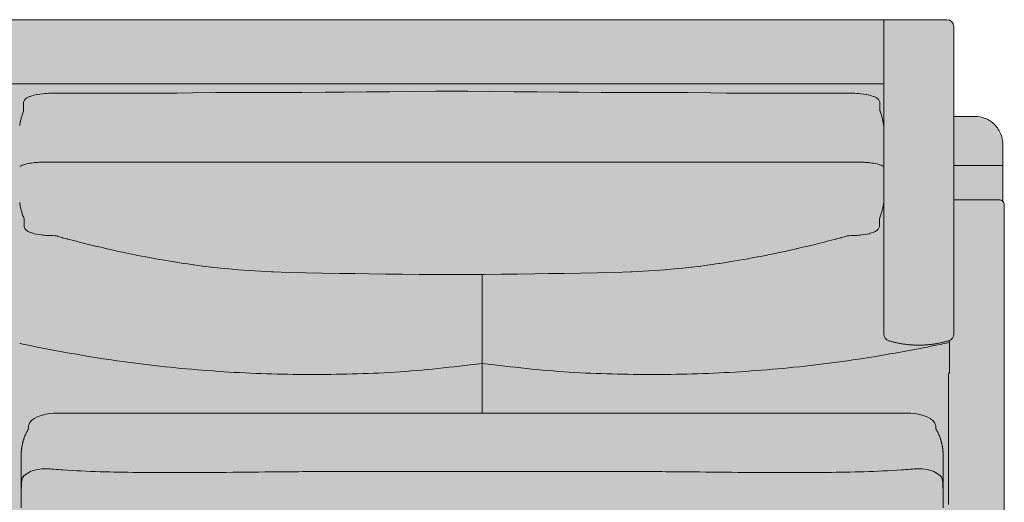
# Model space of a CAD drawing. Units: centimetres. Extents: x -103 to 265, y 0 to 408.
# Drawn here: x 33 to 103, y 58 to 93 of the extents above; entities that cross this region are included whole.
import ezdxf

# ---------------------------------------------------------------- set-up
doc = ezdxf.new("R2010")
doc.units = ezdxf.units.CM
doc.header["$LTSCALE"] = 500
doc.layers.get('0').update_dxf_attribs({"true_color": 0x000000})
doc.layers.add('Details', color=7, linetype='Continuous', lineweight=5, true_color=0x000000)
doc.layers.add('Main lines', color=7, linetype='Continuous', lineweight=13, true_color=0x000000)
doc.layers.add('Fill', color=7, linetype='Continuous', true_color=0xffffff)

# ---------------------------------------------------------------- blocks, each defined once
blk = doc.blocks.new('CB-533_Wood_Frame_2D_Top')
at = {"layer": 'Fill'}
blk.add_hatch(color=256, dxfattribs=at).paths.add_polyline_path([(33.05, 1.123), (33.09, 1.064), (33.093, 1.06), (33.243, 0.874), (33.409, 0.704), (33.412, 0.7), (33.589, 0.549), (33.592, 0.546), (33.805, 0.396), (34.032, 0.268), (34.269, 0.165), (34.512, 0.086), (34.514, 0.086), (34.764, 0.032), (35.017, 0.004), (66.05, 0), (97.083, 0.004), (97.336, 0.032), (97.586, 0.086), (97.588, 0.086), (97.831, 0.165), (98.068, 0.268), (98.295, 0.396), (98.508, 0.546), (98.511, 0.549), (98.688, 0.7), (98.691, 0.704), (98.857, 0.874), (99.007, 1.06), (99.01, 1.064), (99.144, 1.263), (99.147, 1.269), (99.259, 1.474), (99.262, 1.479), (99.358, 1.7), (99.36, 1.706), (99.436, 1.935), (99.438, 1.942), (99.493, 2.177), (99.494, 2.184), (99.532, 2.481), (99.533, 2.488), (99.54, 2.761), (99.54, 4.172), (99.588, 4.147), (99.657, 4.125), (99.728, 4.115), (101.266, 4.114), (101.462, 4.125), (101.655, 4.153), (101.836, 4.197), (102.021, 4.26), (102.212, 4.345), (102.377, 4.439), (102.537, 4.551), (102.686, 4.676), (102.817, 4.808), (102.946, 4.964), (103.055, 5.125), (103.148, 5.295), (103.226, 5.472), (103.269, 5.604), (103.274, 5.618), (103.278, 5.632), (103.282, 5.647), (103.286, 5.661), (103.289, 5.676), (103.292, 5.69), (103.295, 5.705), (103.298, 5.72), (103.3, 5.735), (103.302, 5.749), (103.304, 5.764), (103.305, 5.779), (103.306, 5.794), (103.307, 5.809), (103.307, 5.824), (103.307, 5.839), (103.307, 67.598), (103.307, 79.457), (103.302, 79.622), (103.275, 79.71), (103.227, 79.788), (103.2, 79.814), (103.2, 82.383), (103.2, 83.883), (103.199, 83.93), (103.198, 83.978), (103.195, 84.025), (103.191, 84.072), (103.186, 84.118), (103.18, 84.165), (103.173, 84.212), (103.165, 84.258), (103.155, 84.304), (103.145, 84.35), (103.133, 84.396), (103.121, 84.441), (103.107, 84.486), (103.092, 84.531), (103.076, 84.576), (103.06, 84.62), (103.04, 84.667), (103.02, 84.713), (102.998, 84.76), (102.975, 84.805), (102.951, 84.85), (102.925, 84.895), (102.899, 84.938), (102.872, 84.981), (102.843, 85.024), (102.813, 85.065), (102.783, 85.106), (102.751, 85.146), (102.718, 85.185), (102.685, 85.224), (102.65, 85.261), (102.614, 85.298), (102.578, 85.333), (102.54, 85.368), (102.502, 85.402), (102.463, 85.434), (102.423, 85.466), (102.382, 85.497), (102.34, 85.526), (102.298, 85.555), (102.255, 85.582), (102.211, 85.609), (102.167, 85.634), (102.122, 85.658), (102.076, 85.681), (102.03, 85.703), (101.983, 85.724), (101.936, 85.743), (101.892, 85.76), (101.848, 85.776), (101.803, 85.79), (101.758, 85.804), (101.713, 85.817), (101.667, 85.828), (101.621, 85.839), (101.575, 85.848), (101.528, 85.856), (101.482, 85.863), (101.435, 85.869), (101.388, 85.874), (101.341, 85.878), (101.294, 85.881), (101.247, 85.883), (101.2, 85.883), (99.7, 85.883), (99.7, 92.289), (99.7, 92.3), (99.7, 92.311), (99.699, 92.322), (99.698, 92.334), (99.697, 92.345), (99.695, 92.356), (99.694, 92.368), (99.692, 92.38), (99.689, 92.391), (99.687, 92.403), (99.684, 92.415), (99.681, 92.426), (99.677, 92.438), (99.673, 92.45), (99.669, 92.461), (99.665, 92.473), (99.66, 92.484), (99.655, 92.496), (99.65, 92.507), (99.644, 92.518), (99.638, 92.529), (99.632, 92.541), (99.625, 92.551), (99.618, 92.562), (99.611, 92.573), (99.604, 92.583), (99.596, 92.594), (99.588, 92.604), (99.58, 92.614), (99.571, 92.623), (99.563, 92.633), (99.554, 92.642), (99.544, 92.651), (99.535, 92.66), (99.525, 92.669), (99.515, 92.677), (99.505, 92.685), (99.495, 92.693), (99.484, 92.7), (99.474, 92.707), (99.463, 92.714), (99.452, 92.721), (99.441, 92.727), (99.43, 92.733), (99.418, 92.738), (99.407, 92.744), (99.396, 92.749), (99.384, 92.754), (99.372, 92.758), (99.361, 92.762), (99.349, 92.766), (99.338, 92.769), (99.326, 92.773), (99.314, 92.775), (99.303, 92.778), (99.291, 92.78), (99.279, 92.782), (99.268, 92.784), (99.256, 92.785), (99.245, 92.787), (99.234, 92.788), (99.222, 92.788), (99.211, 92.789), (99.2, 92.789), (94.704, 92.789), (66.05, 92.789), (0, 92.789), (-66.05, 92.789), (-94.704, 92.789), (-99.2, 92.789), (-99.211, 92.789), (-99.222, 92.788), (-99.234, 92.788), (-99.245, 92.787), (-99.256, 92.785), (-99.268, 92.784), (-99.279, 92.782), (-99.291, 92.78), (-99.303, 92.778), (-99.314, 92.775), (-99.326, 92.773), (-99.338, 92.769), (-99.349, 92.766), (-99.361, 92.762), (-99.372, 92.758), (-99.384, 92.754), (-99.396, 92.749), (-99.407, 92.744), (-99.418, 92.738), (-99.43, 92.733), (-99.441, 92.727), (-99.452, 92.721), (-99.463, 92.714), (-99.474, 92.707), (-99.484, 92.7), (-99.495, 92.693), (-99.505, 92.685), (-99.515, 92.677), (-99.525, 92.669), (-99.535, 92.66), (-99.544, 92.651), (-99.554, 92.642), (-99.563, 92.633), (-99.571, 92.623), (-99.58, 92.614), (-99.588, 92.604), (-99.596, 92.594), (-99.604, 92.583), (-99.611, 92.573), (-99.618, 92.562), (-99.625, 92.551), (-99.632, 92.541), (-99.638, 92.529), (-99.644, 92.518), (-99.65, 92.507), (-99.655, 92.496), (-99.66, 92.484), (-99.665, 92.473), (-99.669, 92.461), (-99.673, 92.45), (-99.677, 92.438), (-99.681, 92.426), (-99.684, 92.415), (-99.687, 92.403), (-99.689, 92.391), (-99.692, 92.38), (-99.694, 92.368), (-99.695, 92.356), (-99.697, 92.345), (-99.698, 92.334), (-99.699, 92.322), (-99.7, 92.311), (-99.7, 92.3), (-99.7, 92.289), (-99.7, 85.883), (-101.2, 85.883), (-101.247, 85.883), (-101.294, 85.881), (-101.341, 85.878), (-101.388, 85.874), (-101.435, 85.869), (-101.482, 85.863), (-101.528, 85.856), (-101.575, 85.848), (-101.621, 85.839), (-101.667, 85.828), (-101.713, 85.817), (-101.758, 85.804), (-101.803, 85.79), (-101.848, 85.776), (-101.892, 85.76), (-101.936, 85.743), (-101.983, 85.724), (-102.03, 85.703), (-102.076, 85.681), (-102.122, 85.658), (-102.167, 85.634), (-102.211, 85.609), (-102.255, 85.582), (-102.298, 85.555), (-102.34, 85.526), (-102.382, 85.497), (-102.423, 85.466), (-102.463, 85.434), (-102.502, 85.402), (-102.54, 85.368), (-102.578, 85.333), (-102.614, 85.298), (-102.65, 85.261), (-102.685, 85.224), (-102.718, 85.185), (-102.751, 85.146), (-102.783, 85.106), (-102.813, 85.065), (-102.843, 85.024), (-102.872, 84.981), (-102.899, 84.938), (-102.925, 84.895), (-102.951, 84.85), (-102.975, 84.805), (-102.998, 84.76), (-103.02, 84.713), (-103.04, 84.667), (-103.06, 84.62), (-103.076, 84.576), (-103.092, 84.531), (-103.107, 84.486), (-103.121, 84.441), (-103.133, 84.396), (-103.145, 84.35), (-103.155, 84.304), (-103.165, 84.258), (-103.173, 84.212), (-103.18, 84.165), (-103.186, 84.118), (-103.191, 84.072), (-103.195, 84.025), (-103.198, 83.978), (-103.199, 83.93), (-103.2, 83.883), (-103.2, 82.383), (-103.2, 79.814), (-103.227, 79.788), (-103.275, 79.71), (-103.302, 79.622), (-103.307, 79.457), (-103.307, 67.598), (-103.307, 5.839), (-103.307, 5.824), (-103.307, 5.809), (-103.306, 5.794), (-103.305, 5.779), (-103.304, 5.764), (-103.302, 5.749), (-103.3, 5.735), (-103.298, 5.72), (-103.295, 5.705), (-103.292, 5.69), (-103.289, 5.676), (-103.286, 5.661), (-103.282, 5.647), (-103.278, 5.632), (-103.274, 5.618), (-103.269, 5.604), (-103.226, 5.472), (-103.148, 5.295), (-103.055, 5.125), (-102.946, 4.964), (-102.817, 4.808), (-102.686, 4.676), (-102.537, 4.551), (-102.377, 4.439), (-102.212, 4.345), (-102.021, 4.26), (-101.836, 4.197), (-101.655, 4.153), (-101.462, 4.125), (-101.266, 4.114), (-99.728, 4.115), (-99.657, 4.125), (-99.588, 4.147), (-99.54, 4.172), (-99.54, 2.761), (-99.533, 2.488), (-99.532, 2.481), (-99.494, 2.184), (-99.493, 2.177), (-99.438, 1.942), (-99.436, 1.935), (-99.36, 1.706), (-99.358, 1.7), (-99.262, 1.479), (-99.259, 1.474), (-99.147, 1.269), (-99.144, 1.263), (-99.01, 1.064), (-99.007, 1.06), (-98.857, 0.874), (-98.691, 0.704), (-98.688, 0.7), (-98.511, 0.549), (-98.508, 0.546), (-98.295, 0.396), (-98.068, 0.268), (-97.831, 0.165), (-97.588, 0.086), (-97.586, 0.086), (-97.336, 0.032), (-97.083, 0.004), (-66.05, 0), (-35.017, 0.004), (-34.764, 0.032), (-34.514, 0.086), (-34.512, 0.086), (-34.269, 0.165), (-34.032, 0.268), (-33.805, 0.396), (-33.592, 0.546), (-33.589, 0.549), (-33.412, 0.7), (-33.409, 0.704), (-33.243, 0.874), (-33.093, 1.06), (-33.09, 1.064), (-33.05, 1.123), (-33.01, 1.064), (-33.007, 1.06), (-32.857, 0.874), (-32.691, 0.704), (-32.688, 0.7), (-32.511, 0.549), (-32.508, 0.546), (-32.295, 0.396), (-32.068, 0.268), (-31.831, 0.165), (-31.588, 0.086), (-31.586, 0.086), (-31.336, 0.032), (-31.083, 0.004), (-0.05, 0), (0, 0), (0.05, 0), (31.083, 0.004), (31.336, 0.032), (31.586, 0.086), (31.588, 0.086), (31.831, 0.165), (32.068, 0.268), (32.295, 0.396), (32.508, 0.546), (32.511, 0.549), (32.688, 0.7), (32.691, 0.704), (32.857, 0.874), (33.007, 1.06), (33.01, 1.064)], flags=0)
at = {"layer": 'Details'}
blk.add_line((66.05, 64.697), (66.05, 74.591), dxfattribs=at)
at = {"layer": 'Details', "extrusion": (0, 0, -1)}
blk.add_arc((-69.732, 244.929), 179.057, 281.7785, 281.82152, dxfattribs=at)
at = {"layer": 'Details'}
blk.add_arc((62.368, 244.929), 179.057, 281.7785, 281.93359, dxfattribs=at)
for points in [[(66.05, 68.246), (65.765, 68.212), (64.459, 68.057), (62.129, 67.776), (59.066, 67.558), (56.007, 67.456), (52.951, 67.441), (49.898, 67.516), (46.847, 67.686), (43.799, 67.951), (40.753, 68.312), (37.71, 68.769), (35.186, 69.231), (33.678, 69.539), (33.182, 69.642)], [(66.05, 68.246), (66.335, 68.212), (67.641, 68.057), (69.971, 67.776), (73.034, 67.558), (76.093, 67.456), (79.149, 67.441), (82.202, 67.516), (85.253, 67.686), (88.301, 67.951), (91.347, 68.312), (94.39, 68.769), (96.914, 69.231), (98.422, 69.539), (98.918, 69.642)]]:
    blk.add_open_spline(points, degree=3, knots=[466.474695, 466.474695, 466.474695, 466.474695, 467.317848, 470.346096, 473.374344, 476.402591, 479.430839, 482.459087, 485.487335, 488.515583, 491.543831, 494.572079, 497.600326, 499.083975, 499.083975, 499.083975, 499.083975], dxfattribs=at)
at = {"layer": 'Main lines'}
for points in [[(66.05, 92.789), (0, 92.789)], [(66.05, 92.789), (99.2, 92.789)], [(94.704, 70.34), (94.704, 92.789)], [(99.7, 92.289), (99.7, 70.341)], [(37.396, 88.203), (0, 88.203)], [(66.05, 88.203), (37.396, 88.203)], [(66.05, 88.203), (94.704, 88.203)], [(63.877, 87.692), (62.735, 87.684), (61.074, 87.666), (59.427, 87.647), (57.779, 87.628), (56.206, 87.614), (54.839, 87.605), (53.205, 87.599), (51.551, 87.595), (50.122, 87.591), (48.468, 87.587), (47.038, 87.578), (45.392, 87.559), (44.305, 87.543), (44.046, 87.543), (43.416, 87.543), (42.785, 87.543), (42.155, 87.543), (41.524, 87.543), (40.894, 87.543), (40.263, 87.543), (39.633, 87.543), (39.003, 87.543), (38.372, 87.543), (37.742, 87.543), (37.107, 87.543), (36.48, 87.544), (35.878, 87.545), (35.563, 87.544), (35.405, 87.541), (35.247, 87.537), (35.106, 87.531), (34.969, 87.524), (34.838, 87.515), (34.714, 87.504), (34.484, 87.476), (34.285, 87.443), (34.246, 87.435), (34.072, 87.398), (33.926, 87.358), (33.797, 87.314), (33.751, 87.295), (33.647, 87.249), (33.569, 87.204), (33.527, 87.175), (33.469, 87.129), (33.433, 87.092), (33.395, 87.046), (33.369, 87.002), (33.349, 86.956), (33.333, 86.91), (33.327, 86.863), (33.326, 86.723), (33.326, 86.63), (33.326, 86.535), (33.326, 86.441), (33.326, 86.347), (33.326, 86.29), (33.317, 86.265), (33.29, 86.194), (33.265, 86.122), (33.242, 86.05), (33.219, 85.978), (33.198, 85.905), (33.185, 85.861), (33.165, 85.788), (33.146, 85.714), (33.128, 85.64), (33.111, 85.566), (33.096, 85.491), (33.081, 85.417), (33.068, 85.342), (33.056, 85.266), (33.05, 85.222)], [(63.877, 87.692), (65.02, 87.684), (66.68, 87.666), (68.328, 87.647), (69.975, 87.628), (71.548, 87.614), (72.915, 87.605), (74.55, 87.599), (76.203, 87.595), (77.632, 87.591), (79.287, 87.587), (80.716, 87.578), (82.363, 87.559), (83.45, 87.543), (83.708, 87.543), (84.339, 87.543), (84.969, 87.543), (85.6, 87.543), (86.23, 87.543), (86.861, 87.543), (87.491, 87.543), (88.121, 87.543), (88.752, 87.543), (89.382, 87.543), (90.013, 87.543), (90.648, 87.543), (91.275, 87.544), (91.877, 87.545), (92.191, 87.544), (92.35, 87.541), (92.507, 87.537), (92.649, 87.531), (92.786, 87.524), (92.916, 87.515), (93.04, 87.504), (93.271, 87.476), (93.469, 87.443), (93.508, 87.435), (93.682, 87.398), (93.829, 87.358), (93.958, 87.314), (94.003, 87.295), (94.108, 87.249), (94.186, 87.204), (94.228, 87.175), (94.286, 87.129), (94.321, 87.092), (94.359, 87.046), (94.386, 87.002), (94.405, 86.956), (94.422, 86.91), (94.428, 86.863), (94.428, 86.723), (94.428, 86.63), (94.428, 86.535), (94.428, 86.441), (94.428, 86.347), (94.428, 86.29), (94.438, 86.265), (94.464, 86.194), (94.489, 86.122), (94.513, 86.05), (94.535, 85.978), (94.557, 85.905), (94.569, 85.861), (94.589, 85.788), (94.608, 85.714), (94.626, 85.64), (94.643, 85.566), (94.659, 85.491), (94.673, 85.417), (94.686, 85.342), (94.698, 85.266), (94.704, 85.222)], [(33.05, 79.724), (33.052, 79.709), (33.064, 79.634), (33.077, 79.559), (33.091, 79.485), (33.106, 79.41), (33.123, 79.335), (33.141, 79.261), (33.16, 79.186), (33.172, 79.141), (33.192, 79.068), (33.213, 78.994), (33.236, 78.922), (33.26, 78.849), (33.285, 78.777), (33.311, 78.706), (33.339, 78.635), (33.365, 78.571), (33.365, 78.485), (33.365, 78.389), (33.365, 78.298), (33.364, 78.203), (33.364, 78.133), (33.361, 78.062), (33.365, 78.018), (33.378, 77.973), (33.393, 77.924), (33.417, 77.88), (33.453, 77.831), (33.485, 77.792), (33.54, 77.745), (33.581, 77.714), (33.657, 77.668), (33.703, 77.645), (33.799, 77.601), (33.918, 77.558), (34.056, 77.519), (34.1, 77.508), (34.261, 77.472), (34.463, 77.437), (34.699, 77.408), (34.822, 77.396), (34.952, 77.386), (35.088, 77.378), (35.23, 77.372), (35.236, 77.372), (35.381, 77.368), (35.528, 77.365), (35.571, 77.365), (35.654, 77.342), (35.737, 77.319), (35.78, 77.307), (35.974, 77.255), (36.088, 77.224), (36.115, 77.216), (36.295, 77.169), (36.439, 77.13), (36.466, 77.123), (36.605, 77.087), (36.789, 77.038), (36.992, 76.988), (37.165, 76.94), (37.296, 76.909), (37.695, 76.809), (37.866, 76.764), (37.951, 76.744), (38.359, 76.646), (38.556, 76.596), (38.619, 76.582), (39.033, 76.487), (39.247, 76.435), (39.301, 76.424), (39.712, 76.333), (39.938, 76.281), (39.991, 76.27), (40.389, 76.186), (40.627, 76.133), (40.681, 76.123), (41.063, 76.045), (41.314, 75.993), (41.367, 75.983), (41.732, 75.912), (42.001, 75.858), (42.056, 75.848), (42.431, 75.779), (42.692, 75.73), (42.743, 75.721), (43.061, 75.665), (43.371, 75.61), (43.422, 75.601), (43.676, 75.559), (44.052, 75.495), (44.104, 75.487), (44.33, 75.452), (44.734, 75.387), (44.787, 75.379), (45.039, 75.343), (45.418, 75.287), (45.47, 75.279), (45.838, 75.23), (46.1, 75.194), (46.152, 75.188), (46.716, 75.118), (46.771, 75.112), (47.39, 75.043), (48.522, 74.939), (48.635, 74.929), (49.823, 74.846), (51.011, 74.786), (51.126, 74.781), (52.298, 74.739), (53.472, 74.709), (54.668, 74.686), (55.862, 74.668), (56.966, 74.654), (57.954, 74.639), (59.155, 74.621), (60.355, 74.607), (61.555, 74.596), (62.754, 74.591), (63.877, 74.591)], [(94.704, 79.724), (94.702, 79.709), (94.691, 79.634), (94.678, 79.559), (94.664, 79.485), (94.648, 79.41), (94.632, 79.335), (94.614, 79.261), (94.595, 79.186), (94.583, 79.141), (94.562, 79.068), (94.541, 78.994), (94.518, 78.922), (94.495, 78.849), (94.47, 78.777), (94.443, 78.706), (94.416, 78.635), (94.39, 78.571), (94.39, 78.485), (94.39, 78.389), (94.39, 78.298), (94.39, 78.203), (94.39, 78.133), (94.393, 78.062), (94.39, 78.018), (94.377, 77.973), (94.361, 77.924), (94.338, 77.88), (94.302, 77.831), (94.269, 77.792), (94.214, 77.745), (94.173, 77.714), (94.097, 77.668), (94.051, 77.645), (93.956, 77.601), (93.836, 77.558), (93.699, 77.519), (93.655, 77.508), (93.494, 77.472), (93.292, 77.437), (93.055, 77.408), (92.933, 77.396), (92.803, 77.386), (92.666, 77.378), (92.524, 77.372), (92.519, 77.372), (92.373, 77.368), (92.227, 77.365), (92.184, 77.365), (92.1, 77.342), (92.018, 77.319), (91.975, 77.307), (91.781, 77.255), (91.666, 77.224), (91.639, 77.216), (91.46, 77.169), (91.316, 77.13), (91.289, 77.123), (91.149, 77.087), (90.966, 77.038), (90.762, 76.988), (90.59, 76.94), (90.458, 76.909), (90.059, 76.809), (89.889, 76.764), (89.803, 76.744), (89.395, 76.646), (89.198, 76.596), (89.136, 76.582), (88.721, 76.487), (88.507, 76.435), (88.454, 76.424), (88.042, 76.333), (87.817, 76.281), (87.763, 76.27), (87.366, 76.186), (87.127, 76.133), (87.074, 76.123), (86.691, 76.045), (86.441, 75.993), (86.388, 75.983), (86.022, 75.912), (85.753, 75.858), (85.698, 75.848), (85.323, 75.779), (85.063, 75.73), (85.012, 75.721), (84.693, 75.665), (84.383, 75.61), (84.333, 75.601), (84.079, 75.559), (83.703, 75.495), (83.651, 75.487), (83.425, 75.452), (83.02, 75.387), (82.968, 75.379), (82.715, 75.343), (82.337, 75.287), (82.284, 75.279), (81.916, 75.23), (81.654, 75.194), (81.602, 75.188), (81.038, 75.118), (80.983, 75.112), (80.364, 75.043), (79.233, 74.939), (79.119, 74.929), (77.932, 74.846), (76.744, 74.786), (76.628, 74.781), (75.457, 74.739), (74.282, 74.709), (73.086, 74.686), (71.892, 74.668), (70.788, 74.654), (69.8, 74.639), (68.6, 74.621), (67.399, 74.607), (66.2, 74.596), (65, 74.591), (63.877, 74.591)], [(99.7, 79.913), (99.833, 79.92), (99.98, 79.92), (100.276, 79.92), (100.864, 79.92), (101.464, 79.92), (102.031, 79.92), (102.324, 79.92), (102.616, 79.92), (102.766, 79.92), (102.916, 79.92), (102.998, 79.917), (103.084, 79.894), (103.162, 79.85), (103.227, 79.788), (103.275, 79.71), (103.302, 79.622), (103.307, 79.457), (103.307, 79.146), (103.307, 78.587), (103.307, 78.001), (103.307, 77.397), (103.307, 76.831), (103.307, 76.246), (103.307, 75.662), (103.307, 75.076), (103.307, 74.491), (103.307, 73.905), (103.307, 73.32), (103.307, 72.735), (103.307, 72.15), (103.307, 71.565), (103.307, 70.98), (103.307, 70.395), (103.307, 69.809), (103.307, 69.224), (103.307, 68.639), (103.307, 68.054), (103.307, 67.598)], [(99.333, 58.167), (99.333, 58.744), (99.333, 59.321), (99.333, 59.897), (99.333, 60.474), (99.333, 61.051), (99.333, 61.628), (99.333, 62.204), (99.333, 62.781), (99.333, 63.358), (99.333, 63.934), (99.333, 64.511), (99.333, 65.088), (99.333, 65.665), (99.333, 66.241), (99.333, 66.818), (99.333, 67.106), (99.333, 67.25), (99.333, 67.395), (99.334, 67.406), (99.352, 67.512), (99.36, 67.533), (99.393, 67.598), (99.393, 67.661), (99.393, 68.246), (99.393, 68.831), (99.393, 69.416), (99.393, 69.88)], [(103.307, 67.598), (103.307, 5.839)], [(41.425, 64.697), (40.908, 64.697), (40.303, 64.697), (39.697, 64.697), (39.091, 64.697), (38.485, 64.697), (37.879, 64.697), (37.273, 64.697), (36.668, 64.697), (36.062, 64.697), (35.766, 64.696), (35.469, 64.684), (35.189, 64.655), (34.923, 64.611), (34.684, 64.556), (34.659, 64.549), (34.438, 64.48), (34.244, 64.399), (34.081, 64.309), (34.048, 64.289), (33.919, 64.191), (33.889, 64.161), (33.795, 64.056), (33.771, 64.018), (33.715, 63.912), (33.7, 63.868), (33.68, 63.76), (33.675, 63.712), (33.675, 63.567), (33.641, 63.511), (33.606, 63.45), (33.573, 63.389), (33.541, 63.327), (33.51, 63.264), (33.481, 63.201), (33.453, 63.138), (33.427, 63.074), (33.402, 63.009), (33.378, 62.945), (33.367, 62.912), (33.356, 62.879), (33.345, 62.847), (33.335, 62.814), (33.325, 62.781), (33.303, 62.708), (33.293, 62.675), (33.284, 62.642), (33.275, 62.608), (33.266, 62.575), (33.258, 62.541), (33.25, 62.508), (33.243, 62.474), (33.235, 62.44), (33.228, 62.406), (33.222, 62.372), (33.216, 62.338), (33.21, 62.304), (33.204, 62.27), (33.199, 62.236), (33.195, 62.202), (33.19, 62.168), (33.186, 62.134), (33.182, 62.1), (33.174, 62.023), (33.171, 61.989), (33.168, 61.954), (33.165, 61.92), (33.163, 61.885), (33.161, 61.851), (33.159, 61.816), (33.158, 61.782), (33.157, 61.747), (33.156, 61.713), (33.156, 61.678), (33.156, 61.488), (33.156, 61.332), (33.156, 61.021), (33.156, 60.403), (33.156, 59.785), (33.156, 59.167), (33.156, 58.549), (33.156, 57.932)], [(41.425, 64.697), (66.05, 64.697)], [(90.675, 64.697), (66.05, 64.697)], [(90.675, 64.697), (91.192, 64.697), (91.797, 64.697), (92.403, 64.697), (93.009, 64.697), (93.615, 64.697), (94.221, 64.697), (94.827, 64.697), (95.432, 64.697), (96.038, 64.697), (96.334, 64.696), (96.631, 64.684), (96.911, 64.655), (97.177, 64.611), (97.416, 64.556), (97.441, 64.549), (97.662, 64.48), (97.856, 64.399), (98.019, 64.309), (98.052, 64.289), (98.181, 64.191), (98.211, 64.161), (98.305, 64.056), (98.329, 64.018), (98.385, 63.912), (98.4, 63.868), (98.42, 63.76), (98.425, 63.712), (98.425, 63.567), (98.459, 63.511), (98.494, 63.45), (98.527, 63.389), (98.559, 63.327), (98.59, 63.264), (98.619, 63.201), (98.647, 63.138), (98.673, 63.074), (98.698, 63.009), (98.722, 62.945), (98.733, 62.912), (98.744, 62.879), (98.755, 62.847), (98.765, 62.814), (98.775, 62.781), (98.797, 62.708), (98.807, 62.675), (98.816, 62.642), (98.825, 62.608), (98.834, 62.575), (98.842, 62.541), (98.85, 62.508), (98.857, 62.474), (98.865, 62.44), (98.872, 62.406), (98.878, 62.372), (98.884, 62.338), (98.89, 62.304), (98.896, 62.27), (98.901, 62.236), (98.905, 62.202), (98.91, 62.168), (98.914, 62.134), (98.918, 62.1), (98.926, 62.023), (98.929, 61.989), (98.932, 61.954), (98.935, 61.92), (98.937, 61.885), (98.939, 61.851), (98.941, 61.816), (98.942, 61.782), (98.943, 61.747), (98.944, 61.713), (98.944, 61.678), (98.944, 61.488), (98.944, 61.332), (98.944, 61.021), (98.944, 60.403), (98.944, 59.785), (98.944, 59.167), (98.944, 58.549), (98.944, 57.932)]]:
    blk.add_lwpolyline(points, dxfattribs=at)
at = {"layer": 'Main lines', "extrusion": (0, 0, -1)}
for centre, start, end in [((-99.2, 92.289), 90, 180), ((-95.204, 70.34), 286.66796, 0), ((-99.2, 70.341), 180, 253.29373)]:
    blk.add_arc(centre, 0.5, start, end, dxfattribs=at)
at = {"layer": 'Main lines'}
for points, weights in [([(99.7, 85.883), (99.7, 85.883), (99.7, 85.383)], [1, 0.707106781187, 1]), ([(102.7, 82.383), (103.2, 82.383), (103.2, 82.383)], [1, 0.707106781188, 1]), ([(99.344, 69.862), (97.203, 69.22), (95.061, 69.861)], [0.997723469863, 0.955074462118, 0.997624346105])]:
    blk.add_rational_spline(points, weights, degree=2, dxfattribs=at)
for points in [[(99.7, 85.883), (100.45, 85.883), (101.2, 85.883)], [(103.2, 83.883), (103.2, 83.133), (103.2, 82.383)], [(99.7, 79.925), (99.7, 81.154), (99.7, 82.383)], [(99.7, 82.383), (101.2, 82.383), (102.7, 82.383)], [(103.2, 79.814), (103.2, 81.099), (103.2, 82.383)], [(99.7, 79.913), (99.7, 79.919), (99.7, 79.925)]]:
    blk.add_open_spline(points, degree=2, dxfattribs=at)
for points, degree, knots in [([(103.2, 83.883), (103.2, 84.135), (103.152, 84.386), (103.06, 84.62), (102.959, 84.873), (102.807, 85.105), (102.614, 85.298), (102.422, 85.49), (102.189, 85.643), (101.936, 85.743), (101.703, 85.835), (101.451, 85.883), (101.2, 85.883)], 3, [0, 0, 0, 0, 0.758392, 0.758392, 0.758392, 1.580952, 1.580952, 1.580952, 2.403512, 2.403512, 2.403512, 3.161905, 3.161905, 3.161905, 3.161905]), ([(99.7, 85.383), (99.7, 84.633), (99.7, 83.883), (99.7, 83.133), (99.7, 82.383)], 2, [-3, -3, -3, -1.5, -1.5, 0, 0, 0]), ([(33.05, 82.301), (33.079, 82.323), (33.115, 82.343), (33.205, 82.386), (33.259, 82.408), (33.384, 82.449), (33.452, 82.468), (33.679, 82.52), (33.853, 82.549), (34.141, 82.584), (34.239, 82.594), (34.444, 82.609), (34.548, 82.615), (34.706, 82.618), (34.758, 82.618), (34.832, 82.617), (34.853, 82.616), (34.9, 82.615), (34.927, 82.614), (35.059, 82.612), (35.165, 82.611), (35.377, 82.611), (35.483, 82.612), (35.695, 82.613), (35.801, 82.614), (36.332, 82.616), (36.756, 82.615), (37.605, 82.615), (38.029, 82.615), (39.302, 82.615), (40.151, 82.615), (41.848, 82.615), (42.697, 82.615), (44.441, 82.615), (47.732, 82.615), (50.323, 82.615), (52.017, 82.615), (55.406, 82.615), (57.1, 82.615), (59.641, 82.615), (60.489, 82.615), (61.759, 82.615), (62.183, 82.615), (63.03, 82.614), (63.454, 82.614), (63.877, 82.614)], 3, [140.18618, 140.18618, 140.18618, 140.18618, 140.49464, 140.49464, 140.835887, 140.835887, 141.177034, 141.177034, 141.856464, 141.856464, 142.197822, 142.197822, 142.539127, 142.539127, 142.707928, 142.707928, 142.77456, 142.77456, 142.859462, 142.859462, 143.199207, 143.199207, 143.538863, 143.538863, 143.878511, 143.878511, 145.237567, 145.237567, 146.596454, 146.596454, 149.314472, 149.314472, 152.03272, 152.03272, 154.90309, 154.90309, 160.329607, 160.329607, 165.756396, 165.756396, 168.469731, 168.469731, 169.826369, 169.826369, 171.183034, 171.183034, 171.183034, 171.183034]), ([(94.704, 82.301), (94.675, 82.323), (94.639, 82.343), (94.549, 82.386), (94.495, 82.408), (94.37, 82.449), (94.302, 82.468), (94.076, 82.52), (93.902, 82.549), (93.614, 82.584), (93.515, 82.594), (93.31, 82.609), (93.207, 82.615), (93.048, 82.618), (92.996, 82.618), (92.923, 82.617), (92.902, 82.616), (92.854, 82.615), (92.828, 82.614), (92.695, 82.612), (92.589, 82.611), (92.377, 82.611), (92.271, 82.612), (92.059, 82.613), (91.953, 82.614), (91.423, 82.616), (90.998, 82.615), (90.15, 82.615), (89.725, 82.615), (88.453, 82.615), (87.604, 82.615), (85.907, 82.615), (85.058, 82.615), (83.313, 82.615), (80.022, 82.615), (77.432, 82.615), (75.738, 82.615), (72.349, 82.615), (70.655, 82.615), (68.113, 82.615), (67.266, 82.615), (65.995, 82.615), (65.572, 82.615), (64.724, 82.614), (64.301, 82.614), (63.877, 82.614)], 3, [140.18618, 140.18618, 140.18618, 140.18618, 140.49464, 140.49464, 140.835887, 140.835887, 141.177034, 141.177034, 141.856464, 141.856464, 142.197822, 142.197822, 142.539127, 142.539127, 142.707928, 142.707928, 142.77456, 142.77456, 142.859462, 142.859462, 143.199207, 143.199207, 143.538863, 143.538863, 143.878511, 143.878511, 145.237567, 145.237567, 146.596454, 146.596454, 149.314472, 149.314472, 152.03272, 152.03272, 154.90309, 154.90309, 160.329607, 160.329607, 165.756396, 165.756396, 168.469731, 168.469731, 169.826369, 169.826369, 171.183034, 171.183034, 171.183034, 171.183034]), ([(102.7, 79.925), (102.717, 79.925), (102.734, 79.924), (102.768, 79.923), (102.784, 79.922), (102.806, 79.921), (102.81, 79.92), (102.815, 79.92)], 3, [0, 0, 0, 0, 0.0509725, 0.0509725, 0.1019446, 0.1019446, 0.1165795, 0.1165795, 0.1165795, 0.1165795]), ([(66.05, 60.518), (62.771, 60.523), (59.492, 60.54), (54.625, 60.527), (53.037, 60.514), (49.013, 60.476), (46.576, 60.448), (43.247, 60.445), (42.357, 60.448), (40.575, 60.467), (39.686, 60.483), (37.909, 60.541), (37.024, 60.582), (35.919, 60.657), (35.699, 60.673), (35.434, 60.694), (35.195, 60.713), (35.036, 60.723), (34.926, 60.725), (34.373, 60.706), (33.985, 60.61), (33.406, 60.313), (33.239, 60.122), (33.193, 59.871), (33.191, 59.794), (33.186, 59.698), (33.183, 59.645), (33.175, 59.487), (33.169, 59.385), (33.162, 59.222), (33.159, 59.16), (33.156, 59.099)], 3, [172.61645, 172.61645, 172.61645, 172.61645, 182.195205, 182.195205, 186.833369, 186.833369, 193.952963, 193.952963, 196.555218, 196.555218, 199.15597, 199.15597, 201.748616, 201.748616, 202.393805, 202.393805, 202.528167, 202.528167, 202.859175, 202.859175, 204.182303, 204.182303, 205.522112, 205.522112, 205.797224, 205.797224, 206.143425, 206.143425, 206.838735, 206.838735, 207.282261, 207.282261, 207.282261, 207.282261]), ([(66.05, 60.518), (69.329, 60.523), (72.608, 60.54), (77.475, 60.527), (79.063, 60.514), (83.087, 60.476), (85.524, 60.448), (88.853, 60.445), (89.743, 60.448), (91.525, 60.467), (92.414, 60.483), (94.191, 60.541), (95.076, 60.582), (96.181, 60.657), (96.401, 60.673), (96.666, 60.694), (96.905, 60.713), (97.064, 60.723), (97.174, 60.725), (97.727, 60.706), (98.115, 60.61), (98.694, 60.313), (98.861, 60.122), (98.907, 59.871), (98.909, 59.794), (98.914, 59.698), (98.917, 59.645), (98.925, 59.487), (98.931, 59.385), (98.938, 59.222), (98.941, 59.16), (98.944, 59.099)], 3, [172.61645, 172.61645, 172.61645, 172.61645, 182.195205, 182.195205, 186.833369, 186.833369, 193.952963, 193.952963, 196.555218, 196.555218, 199.15597, 199.15597, 201.748616, 201.748616, 202.393805, 202.393805, 202.528167, 202.528167, 202.859175, 202.859175, 204.182303, 204.182303, 205.522112, 205.522112, 205.797224, 205.797224, 206.143425, 206.143425, 206.838735, 206.838735, 207.282261, 207.282261, 207.282261, 207.282261])]:
    blk.add_open_spline(points, degree=degree, knots=knots, dxfattribs=at)

msp = doc.modelspace()

# ---------------------------------------------------------------- block references
msp.add_blockref('CB-533_Wood_Frame_2D_Top', (0, 0.001))

doc.saveas('drawing.dxf')
